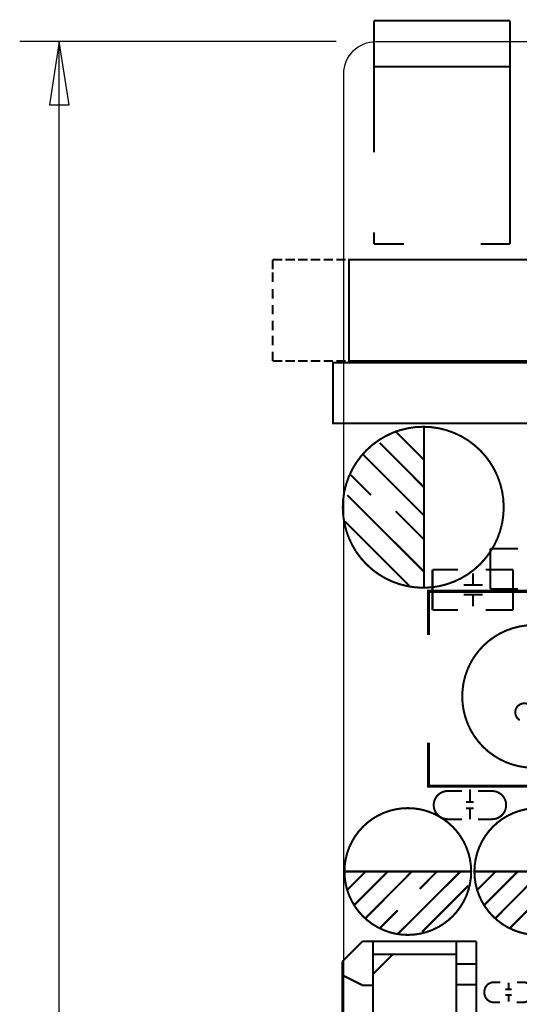
# Model space of a CAD drawing. Extents: x -22 to 169, y -11 to 168.
# Drawn here: x -20 to 11, y 99 to 161 of the extents above; entities that cross this region are included whole.
import ezdxf

# ---------------------------------------------------------------- set-up
doc = ezdxf.new("R2010")
doc.units = 0
for name, color, linetype in [('DIMENSION', 1, 'CONTINUOUS'), ('OUTLINE', 2, 'CONTINUOUS'), ('SILKSCREEN_BOT', 3, 'CONTINUOUS'), ('SILKSCREEN_TOP', 4, 'CONTINUOUS')]:
    doc.layers.add(name, color=color, linetype=linetype)

msp = doc.modelspace()

# ---------------------------------------------------------------- linework, layer by layer
at = {"layer": 'DIMENSION'}
for points in [[(-0.468122, 159.998156), (-20.457922, 159.998156)], [(-17.9578, 88.27135), (-17.9578, 159.998156)]]:
    msp.add_lwpolyline(points, dxfattribs=at)
msp.add_lwpolyline([(-17.33296, 155.998164), (-17.9578, 159.998156), (-18.58264, 155.998164)], close=True, dxfattribs=at)
at = {"layer": 'OUTLINE'}
msp.add_lwpolyline([(0, 157.966156, -0.414214), (2.032, 159.998156)], format="xyb", dxfattribs=at)
msp.add_lwpolyline([(161.967926, 79.999078), (2.032, 79.999078, -0.414214), (0, 82.031078), (0, 157.966156, -0.414214), (2.032, 159.998156), (161.967926, 159.998156, -0.414214), (163.999926, 157.966156), (163.999926, 82.031078, -0.414214)], format="xyb", close=True, dxfattribs=at)
at = {"layer": 'SILKSCREEN_BOT', "const_width": 0.127}
for points in [[(5.60451, 124.133102), (5.60451, 126.673102)], [(5.60451, 126.673102), (7.204456, 126.673102)], [(8.168386, 125.703076), (8.168386, 126.442978)], [(8.954516, 126.673102), (10.68451, 126.673102)], [(10.68451, 126.673102), (10.68451, 124.133102)], [(7.568438, 125.703076), (8.768588, 125.703076)], [(7.568438, 125.103128), (8.768588, 125.103128)], [(8.168386, 124.363226), (8.168386, 125.103128)], [(7.204456, 124.133102), (5.60451, 124.133102)], [(10.68451, 124.133102), (8.954516, 124.133102)]]:
    msp.add_lwpolyline(points, dxfattribs=at)
at = {"layer": 'SILKSCREEN_TOP'}
for points, const_width in [([(1.90246, 153.014934), (1.90246, 161.314892)], 0.127), ([(1.90246, 161.314892), (10.502392, 161.314892)], 0.127), ([(10.502392, 161.314892), (10.502392, 147.214844)], 0.127), ([(1.90246, 158.41472), (10.502392, 158.41472)], 0.127), ([(1.90246, 147.214844), (1.90246, 147.964906)], 0.127), ([(3.80238, 147.214844), (1.90246, 147.214844)], 0.127), ([(10.502392, 147.214844), (8.65251, 147.214844)], 0.127), ([(-3.87731, 146.23415), (-4.477258, 146.23415)], 0.127), ([(-4.477258, 145.634202), (-4.477258, 146.23415)], 0.127), ([(-3.07721, 146.23415), (-3.677158, 146.23415)], 0.127), ([(-2.27711, 146.23415), (-2.877312, 146.23415)], 0.127), ([(-1.477264, 146.23415), (-2.077212, 146.23415)], 0.127), ([(-0.677164, 146.23415), (-1.277112, 146.23415)], 0.127), ([(0.122682, 146.23415), (-0.477266, 146.23415)], 0.127), ([(-4.477258, 144.834356), (-4.477258, 145.434304)], 0.127), ([(-4.477258, 143.781272), (-4.477258, 144.38122)], 0.127), ([(-4.477258, 142.781274), (-4.477258, 143.381222)], 0.127), ([(-4.477258, 141.781276), (-4.477258, 142.381224)], 0.127), ([(-4.477258, 140.834364), (-4.477258, 141.434312)], 0.127), ([(-4.477258, 139.834366), (-4.477258, 140.434314)], 0.127), ([(-3.87731, 139.834366), (-4.477258, 139.834366)], 0.127), ([(-3.07721, 139.834366), (-3.677158, 139.834366)], 0.127), ([(-2.27711, 139.834366), (-2.877312, 139.834366)], 0.127), ([(-1.477264, 139.834366), (-2.077212, 139.834366)], 0.127), ([(-0.677164, 139.834366), (-1.277112, 139.834366)], 0.127), ([(0.122682, 139.834366), (-0.477266, 139.834366)], 0.127), ([(1.35001, 139.733782), (-0.68199, 139.733782), (-0.68199, 135.913622), (1.35001, 135.913622)], 0.127), ([(1.35001, 139.733782), (10.25017, 139.733782)], 0.127), ([(10.25017, 135.913622), (12.28217, 135.913622), (12.28217, 139.733782), (10.25017, 139.733782)], 0.127), ([(10.25017, 135.913622), (1.35001, 135.913622)], 0.127), ([(3.240278, 135.430006), (5.060188, 133.610096)], 0.127), ([(5.060188, 125.510036), (5.060188, 135.710168)], 0.127), ([(2.270252, 134.670038), (5.060188, 131.880102)], 0.127), ([(1.250188, 133.91007), (5.060188, 130.10007)], 0.127), ([(0.450342, 132.64007), (1.720342, 131.37007)], 0.127), ([(0.230378, 131.37007), (5.060188, 126.550166)], 0.127), ([(3.28041, 130.360166), (5.060188, 128.580134)], 0.127), ([(0.070358, 129.720086), (4.130294, 125.66015)], 0.127), ([(9.26211, 127.993902), (9.26211, 125.453902)], 0.127), ([(10.992104, 127.993902), (9.26211, 127.993902)], 0.127), ([(9.26211, 125.453902), (10.992104, 125.453902)], 0.127), ([(18.353024, 122.554746), (18.353024, 125.304804), (5.352796, 125.304804), (5.352796, 122.554746)], 0.199898), ([(18.353024, 115.754658), (18.353024, 113.0046), (5.352796, 113.0046), (5.352796, 115.754658)], 0.199898), ([(7.962646, 112.8141), (7.962646, 112.014)], 0.127), ([(7.71271, 112.014), (8.212836, 112.014)], 0.127), ([(7.71271, 111.614204), (8.212836, 111.614204)], 0.127), ([(7.962646, 111.614204), (7.962646, 110.91418)], 0.127), ([(0.055118, 107.623102), (8.055102, 107.623102)], 0.130048), ([(0.24511, 106.48315), (1.385062, 107.623102)], 0.130048), ([(0.675132, 105.513124), (2.78511, 107.623102)], 0.130048), ([(1.385062, 104.693212), (4.305046, 107.623102)], 0.130048), ([(3.41503, 103.683054), (7.355078, 107.613196)], 0.130048), ([(4.795012, 106.523282), (5.88518, 107.623102)], 0.130048), ([(8.259318, 107.623102), (16.259302, 107.623102)], 0.130048), ([(8.44931, 106.48315), (9.589262, 107.623102)], 0.130048), ([(8.879332, 105.513124), (10.98931, 107.623102)], 0.130048), ([(9.589262, 104.693212), (12.509246, 107.623102)], 0.130048), ([(4.945126, 103.803196), (7.86511, 106.72318)], 0.130048), ([(2.275078, 104.043226), (3.41503, 105.183178)], 0.130048), ([(10.479278, 104.043226), (11.61923, 105.183178)], 0.130048), ([(1.183132, 103.211884), (-0.086868, 101.941884)], 0.127), ([(1.183132, 103.211884), (8.379714, 103.211884)], 0.127), ([(1.843532, 103.211884), (1.843532, 79.92872)], 0.127), ([(7.109714, 103.211884), (7.109714, 79.92872)], 0.127), ([(8.379714, 103.211884), (8.379714, 79.92872)], 0.127), ([(-0.086868, 81.19872), (-0.086868, 101.941884)], 0.127), ([(3.096514, 102.390702), (1.843532, 101.13772)], 0.127), ([(1.851914, 102.390702), (7.109714, 102.390702)], 0.127), ([(7.109714, 101.781102), (8.379714, 101.781102)], 0.127), ([(-0.061468, 101.069902), (1.208532, 100.434902)], 0.127), ([(10.403078, 100.203), (10.403078, 100.60305)], 0.127), ([(1.208532, 100.434902), (1.843532, 100.434902)], 0.127), ([(7.109714, 100.485702), (8.379714, 100.485702)], 0.127), ([(10.60323, 100.183188), (10.20318, 100.183188)], 0.127), ([(10.60323, 99.823016), (10.20318, 99.823016)], 0.127), ([(10.403078, 99.403154), (10.403078, 99.803204)], 0.127)]:
    msp.add_lwpolyline(points, dxfattribs=dict(at, const_width=const_width))
at = {"layer": 'SILKSCREEN_TOP', "const_width": 0.127}
msp.add_lwpolyline([(14.122908, 141.034262), (14.122908, 146.23415), (0.322834, 146.23415), (0.322834, 139.834366), (12.922758, 139.834366)], close=True, dxfattribs=at)
at = {"layer": 'SILKSCREEN_TOP'}
for points, const_width in [([(10.10031, 130.610102, 1), (-0.05969, 130.610102, 1)], 0.127), ([(16.481806, 118.672864, 1), (7.481661, 118.673033, 1)], 0.127), ([(8.045196, 107.623102, 1), (0.045212, 107.623102, 1)], 0.130048), ([(16.249396, 107.623102, 1), (8.249412, 107.623102, 1)], 0.130048)]:
    msp.add_lwpolyline(points, format="xyb", close=True, dxfattribs=dict(at, const_width=const_width))
at = {"layer": 'SILKSCREEN_TOP', "const_width": 0.127}
for points in [[(11.114532, 117.174772, -1), (11.683492, 118.160546)], [(7.45871, 112.703102), (6.570726, 112.703102, 0.414214), (5.68071, 111.813086)], [(8.47471, 112.703102), (9.362694, 112.703102, -0.414214), (10.25271, 111.813086)], [(7.45871, 110.925102), (6.570726, 110.925102, -0.414214), (5.68071, 111.815118)], [(8.47471, 110.925102), (9.362694, 110.925102, 0.414214), (10.25271, 111.815118)], [(9.89711, 100.638102), (9.481058, 100.638102, 0.414214), (8.88111, 100.038154), (8.88111, 99.96805, 0.414214), (9.481058, 99.368102), (9.872218, 99.368102)], [(10.91311, 99.368102), (11.329162, 99.368102, 0.414214), (11.92911, 99.96805), (11.92911, 100.038154, 0.414214), (11.329162, 100.638102), (10.938002, 100.638102)]]:
    msp.add_lwpolyline(points, format="xyb", dxfattribs=at)

doc.saveas('drawing.dxf')
